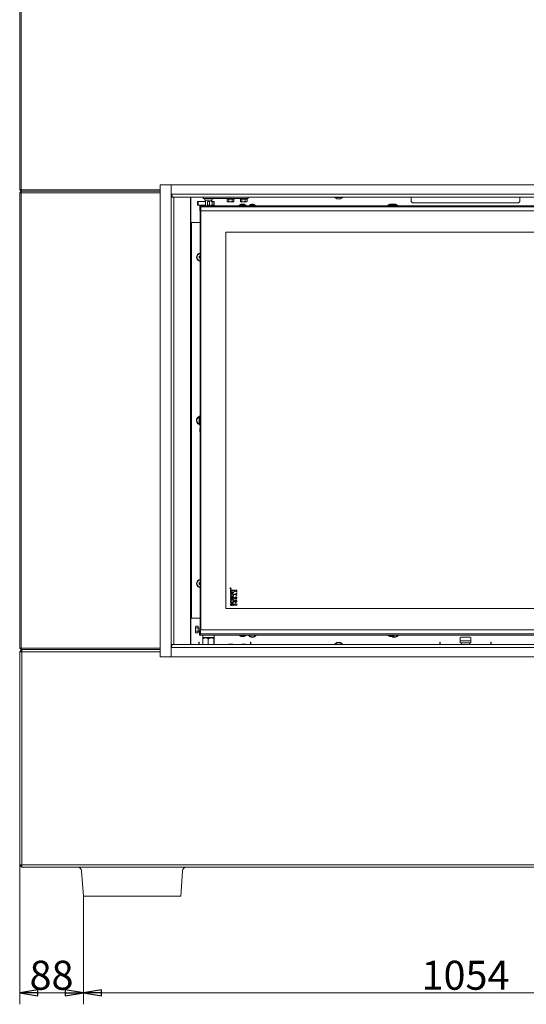
# Model space of a CAD drawing. Extents: x -5581 to -1258, y 1591 to 6011.
# Drawn here: x -4153 to -3454, y 2826 to 4184 of the extents above; entities that cross this region are included whole.
import ezdxf

# ---------------------------------------------------------------- set-up
doc = ezdxf.new("R2010")
doc.units = 0
doc.header["$LTSCALE"] = 5
doc.layers.add('LAYER14', color=30, linetype='Continuous')
doc.styles.add('STANDARD-BrunnerGroßer Text', font='arial.ttf')
doc.dimstyles.new('STANDARD-Brunner-IIGroßer Text', dxfattribs={"dimscale": 5, "dimtxt": 8, "dimasz": 5, "dimexe": 3.175, "dimexo": 0, "dimgap": 0.762, "dimtad": 1, "dimdec": 0, "dimrnd": 1e-08, "dimtxsty": 'STANDARD-BrunnerGroßer Text', "dimblk": 'Filled-1', "dimcen": 0.09, "dimdle": 10, "dimclrd": 7, "dimclre": 7, "dimclrt": 7, "dimadec": 1, "dimazin": 2, "dimtfac": 0.666667, "dimtdec": 0, "dimtmove": 0, "dimatfit": 3, "dimldrblk": 'Filled-1', "dimfxl": 1, "dimtolj": 1, "dimlwd": 15, "dimlwe": 15, "dimarcsym": 0})

# ---------------------------------------------------------------- blocks, each defined once
blk = doc.blocks.new('Filled-1')
at = {"color": 0}
for p, q in [((0, 0), (-1, 0.167)), ((-1, 0.167), (-1, -0.167)), ((-1, 0), (0, 0)), ((-1, -0.167), (0, 0))]:
    blk.add_line(p, q, dxfattribs=at)
at = {"color": 0, "flags": 128}
blk.add_lwpolyline([(-1, -0.167), (0, 0), (-1, 0.167), (-1, -0.167)], dxfattribs=at)
at = {"color": 0}
blk.add_solid([(-1, -0.167), (0, 0), (-1, 0.167), (-1, -0.167)], dxfattribs=at)
blk = doc.blocks.new('*D58')
at = {"color": 7, "lineweight": 15}
for p, q in [((-4065.3, 2975.2), (-4065.3, 2825.9)), ((-3010.9, 2975.2), (-3010.9, 2825.9)), ((-4040.3, 2841.8), (-3035.9, 2841.8))]:
    blk.add_line(p, q, dxfattribs=at)
at = {"layer": 'Defpoints', "color": 0}
for p in [(-4065.3, 2975.2), (-3010.9, 2975.2), (-3010.9, 2841.8)]:
    blk.add_point(p, dxfattribs=at)
at = {"color": 7, "lineweight": 15, "xscale": 25, "yscale": 25, "zscale": 25, "rotation": 180}
blk.add_blockref('Filled-1', (-4065.3, 2841.8), dxfattribs=at)
at = {"color": 7, "lineweight": 15, "xscale": 25, "yscale": 25, "zscale": 25}
blk.add_blockref('Filled-1', (-3010.9, 2841.8), dxfattribs=at)
at = {"color": 7, "insert": (-3538.1, 2866), "char_height": 40, "attachment_point": 5, "style": 'STANDARD-BrunnerGroßer Text'}
blk.add_mtext('\\A1;1054', dxfattribs=at)
blk = doc.blocks.new('*D59')
at = {"color": 7, "lineweight": 15}
for p, q in [((-4153.1, 3018.2), (-4153.1, 2825.9)), ((-4065.3, 2975.2), (-4065.3, 2825.9)), ((-4128.1, 2841.8), (-4090.3, 2841.8))]:
    blk.add_line(p, q, dxfattribs=at)
at = {"layer": 'Defpoints', "color": 0}
for p in [(-4153.1, 3018.2), (-4065.3, 2975.2), (-4065.3, 2841.8)]:
    blk.add_point(p, dxfattribs=at)
at = {"color": 7, "lineweight": 15, "xscale": 25, "yscale": 25, "zscale": 25, "rotation": 180}
blk.add_blockref('Filled-1', (-4153.1, 2841.8), dxfattribs=at)
at = {"color": 7, "lineweight": 15, "xscale": 25, "yscale": 25, "zscale": 25}
blk.add_blockref('Filled-1', (-4065.3, 2841.8), dxfattribs=at)
at = {"color": 7, "insert": (-4109.2, 2866), "char_height": 40, "attachment_point": 5, "style": 'STANDARD-BrunnerGroßer Text'}
blk.add_mtext('\\A1;88', dxfattribs=at)

msp = doc.modelspace()

# ---------------------------------------------------------------- linework, layer by layer
at = {"color": 7, "lineweight": 15}
for p, q in [((-4153.1, 3949.2), (-4153.1, 4267.2)), ((-4151.1, 4267.2), (-4151.1, 3949.2)), ((-4151.1, 3949.2), (-4153.1, 3949.2)), ((-4151.1, 3947.2), (-4153.1, 3949.2)), ((-4153.1, 3945.2), (-4151.1, 3947.2)), ((-4153.1, 3317.2), (-4153.1, 3945.2)), ((-4153.1, 3945.2), (-4151.1, 3945.2)), ((-4151.1, 3949.2), (-3959.4, 3949.2)), ((-4151.1, 3947.2), (-4151.1, 3949.2)), ((-4151.1, 3945.2), (-4151.1, 3947.2)), ((-4151.1, 3947.2), (-3959.4, 3947.2)), ((-4151.1, 3945.2), (-4151.1, 3317.2)), ((-3959.4, 3945.2), (-4151.1, 3945.2)), ((-3943.5, 3942.2), (-3944, 3942.2)), ((-3900.1, 3937.2), (-3900.1, 3939.2)), ((-3838.1, 3939.2), (-3838.1, 3937.2)), ((-3613.1, 3938.2), (-3613.1, 3939.2)), ((-3613.1, 3934.2), (-3613.1, 3938.2)), ((-3463.1, 3939.2), (-3463.1, 3938.2)), ((-3463.1, 3938.2), (-3463.1, 3934.2)), ((-3908, 3932.9), (-3908, 3927.9)), ((-3908, 3932.9), (-3906.8, 3932.9)), ((-3908, 3927.9), (-3906.8, 3927.9)), ((-3906.8, 3927.9), (-3906.8, 3932.9)), ((-3906.8, 3932.9), (-3896.9, 3932.9)), ((-3906.8, 3927.9), (-3896.9, 3927.9)), ((-3904.6, 3926.2), (-3904.6, 3927.2)), ((-3904.6, 3927.2), (-3903.1, 3927.2)), ((-3904.6, 3925.6), (-3904.6, 3926.2)), ((-3904.6, 3926.2), (-3903.1, 3926.2)), ((-3904.6, 3925.6), (-3904.6, 3921.2)), ((-3904.5, 3925.7), (-3903.1, 3925.7)), ((-3903.1, 3927.2), (-3903.1, 3925.7)), ((-3903.1, 3927.2), (-3172.1, 3927.2)), ((-3903.1, 3925.7), (-3903.1, 3920.2)), ((-3903.1, 3925.7), (-3172.1, 3925.7)), ((-3892.6, 3937.2), (-3900.1, 3937.2)), ((-3897.6, 3937.2), (-3897.6, 3934.7)), ((-3897.6, 3934.7), (-3892.6, 3934.7)), ((-3896.9, 3927.9), (-3896.9, 3932.9)), ((-3896.9, 3932.9), (-3896.3, 3932.9)), ((-3896.9, 3927.9), (-3896.3, 3927.9)), ((-3896.6, 3934.7), (-3896.6, 3932.9)), ((-3896.6, 3927.9), (-3896.6, 3927.2)), ((-3894.1, 3932.9), (-3894, 3932.9)), ((-3894.1, 3927.9), (-3894, 3927.9)), ((-3894, 3927.9), (-3894, 3932.9)), ((-3894, 3932.9), (-3891.2, 3932.9)), ((-3894, 3927.9), (-3891.2, 3927.9)), ((-3885.1, 3937.2), (-3892.6, 3937.2)), ((-3892.6, 3934.7), (-3887.6, 3934.7)), ((-3891.2, 3927.9), (-3891.2, 3932.9)), ((-3891.2, 3932.9), (-3891.1, 3932.9)), ((-3891.2, 3927.9), (-3891.1, 3927.9)), ((-3889.2, 3932.9), (-3887.8, 3932.9)), ((-3889.2, 3927.9), (-3887.8, 3927.9)), ((-3888.6, 3932.9), (-3888.6, 3934.7)), ((-3888.6, 3927.2), (-3888.6, 3927.9)), ((-3887.8, 3927.9), (-3887.8, 3932.9)), ((-3887.8, 3932.9), (-3885.3, 3932.9)), ((-3887.8, 3927.9), (-3885.3, 3927.9)), ((-3887.6, 3934.7), (-3887.6, 3937.2)), ((-3885.3, 3927.9), (-3885.3, 3932.9)), ((-3885.3, 3932.9), (-3884.7, 3932.9)), ((-3885.3, 3927.9), (-3884.7, 3927.9)), ((-3882.2, 3937.2), (-3885.1, 3937.2)), ((-3884.7, 3927.9), (-3884.7, 3932.9)), ((-3882.2, 3937.2), (-3841.1, 3937.2)), ((-3867.1, 3937.2), (-3867.1, 3936.7)), ((-3867.1, 3936.7), (-3866.6, 3936.2)), ((-3867.1, 3936.7), (-3864.8, 3936.7)), ((-3866.7, 3936.2), (-3866.7, 3933.1)), ((-3866.6, 3936.2), (-3866.7, 3936.2)), ((-3866.7, 3933.1), (-3865.7, 3932.7)), ((-3864.8, 3936.2), (-3866.6, 3936.2)), ((-3866.6, 3933), (-3866.1, 3932.7)), ((-3865.7, 3932.7), (-3866.1, 3932.7)), ((-3862.3, 3932.7), (-3865.7, 3932.7)), ((-3864.8, 3936.7), (-3857.1, 3936.7)), ((-3864.6, 3936.2), (-3864.8, 3936.2)), ((-3864.6, 3936.2), (-3864.6, 3933.1)), ((-3864.4, 3936.2), (-3864.6, 3936.2)), ((-3864.6, 3933.1), (-3862.3, 3932.7)), ((-3860.3, 3936.2), (-3864.4, 3936.2)), ((-3858.8, 3932.7), (-3862.3, 3932.7)), ((-3860, 3936.2), (-3860.3, 3936.2)), ((-3860, 3936.2), (-3860, 3933.1)), ((-3859.9, 3936.2), (-3860, 3936.2)), ((-3857.6, 3936.2), (-3859.9, 3936.2)), ((-3858.1, 3932.7), (-3858.8, 3932.7)), ((-3858.1, 3932.7), (-3857.6, 3933)), ((-3857.6, 3936.2), (-3857.1, 3936.7)), ((-3857.5, 3936.2), (-3857.6, 3936.2)), ((-3857.5, 3933.1), (-3857.6, 3933.1)), ((-3857.5, 3936.2), (-3857.5, 3933.1)), ((-3857.1, 3936.7), (-3857.1, 3937.2)), ((-3850.3, 3927.8), (-3850.3, 3927.2)), ((-3840.9, 3927.8), (-3850.3, 3927.8)), ((-3847.6, 3929.4), (-3849.7, 3927.8)), ((-3849.1, 3937.2), (-3849.1, 3936.7)), ((-3849.1, 3936.7), (-3848.6, 3936.2)), ((-3849.1, 3936.7), (-3846.8, 3936.7)), ((-3848.7, 3936.2), (-3848.7, 3933.1)), ((-3848.6, 3936.2), (-3848.7, 3936.2)), ((-3848.7, 3933.1), (-3847.7, 3932.7)), ((-3846.8, 3936.2), (-3848.6, 3936.2)), ((-3848.6, 3933), (-3848.1, 3932.7)), ((-3847.7, 3932.7), (-3848.1, 3932.7)), ((-3844.3, 3932.7), (-3847.7, 3932.7)), ((-3843.6, 3929.4), (-3847.6, 3929.4)), ((-3846.8, 3936.7), (-3839.1, 3936.7)), ((-3846.6, 3936.2), (-3846.8, 3936.2)), ((-3846.4, 3936.2), (-3846.6, 3936.2)), ((-3846.6, 3936.2), (-3846.6, 3933.1)), ((-3846.6, 3933.1), (-3844.3, 3932.7)), ((-3842.3, 3936.2), (-3846.4, 3936.2)), ((-3840.8, 3932.7), (-3844.3, 3932.7)), ((-3841.5, 3927.8), (-3843.6, 3929.4)), ((-3842, 3936.2), (-3842.3, 3936.2)), ((-3842, 3936.2), (-3842, 3933.1)), ((-3841.9, 3936.2), (-3842, 3936.2)), ((-3839.6, 3936.2), (-3841.9, 3936.2)), ((-3838.1, 3937.2), (-3841.1, 3937.2)), ((-3840.9, 3927.2), (-3840.9, 3927.8)), ((-3840.1, 3932.7), (-3840.8, 3932.7)), ((-3840.1, 3932.7), (-3839.6, 3933)), ((-3839.6, 3936.2), (-3839.1, 3936.7)), ((-3839.5, 3936.2), (-3839.6, 3936.2)), ((-3839.5, 3933.1), (-3839.6, 3933.1)), ((-3839.5, 3936.2), (-3839.5, 3933.1)), ((-3839.1, 3936.7), (-3839.1, 3937.2)), ((-3645.3, 3927.8), (-3645.3, 3927.2)), ((-3644.5, 3927.8), (-3645.3, 3927.8)), ((-3642.6, 3929.4), (-3644.7, 3927.8)), ((-3635.9, 3927.8), (-3644.5, 3927.8)), ((-3642.3, 3929.4), (-3642.6, 3929.4)), ((-3638.6, 3929.4), (-3642.3, 3929.4)), ((-3636.5, 3927.8), (-3638.6, 3929.4)), ((-3635.9, 3927.2), (-3635.9, 3927.8)), ((-3466.1, 3931.2), (-3610.1, 3931.2)), ((-3904.5, 3921.2), (-3904.6, 3921.2)), ((-3904.6, 3920.2), (-3904.6, 3921.2)), ((-3903.1, 3920.2), (-3904.6, 3920.2)), ((-3904.1, 3342.2), (-3904.1, 3920.2)), ((-3903.6, 3342.2), (-3903.6, 3920.2)), ((-3903.1, 3920.2), (-3903.1, 3342.2)), ((-3903.1, 3920.2), (-3172.1, 3920.2)), ((-3916.1, 3904.1), (-3917.1, 3904.1)), ((-3916.1, 3904.1), (-3916.1, 3358.3)), ((-3904.1, 3904.1), (-3916.1, 3904.1)), ((-3207.6, 3890.7), (-3868.6, 3890.7)), ((-3868.6, 3890.7), (-3868.6, 3371.7)), ((-3904.1, 3857.9), (-3905.3, 3857.2)), ((-3905.3, 3857.2), (-3905.3, 3855.3)), ((-3905.3, 3855.3), (-3904.1, 3854.6)), ((-3905.4, 3637.2), (-3905.6, 3637)), ((-3905.6, 3636.1), (-3905.6, 3637)), ((-3905.6, 3625.4), (-3905.6, 3636.1)), ((-3904.3, 3637.2), (-3905.4, 3637.2)), ((-3905.4, 3637.2), (-3905.4, 3636.3)), ((-3905.4, 3636.3), (-3905.4, 3625.2)), ((-3904.1, 3637), (-3904.3, 3637.2)), ((-3904.3, 3636.3), (-3904.3, 3637.2)), ((-3904.3, 3625.2), (-3904.3, 3636.3)), ((-3905.6, 3625.4), (-3905.4, 3625.2)), ((-3905.4, 3625.2), (-3904.3, 3625.2)), ((-3904.5, 3619.8), (-3904.6, 3619.6)), ((-3904.6, 3619.6), (-3904.6, 3616.6)), ((-3904.6, 3616.6), (-3904.6, 3615.9)), ((-3904.6, 3615.9), (-3904.5, 3615.6)), ((-3904.1, 3619.8), (-3904.5, 3619.8)), ((-3904.5, 3619.8), (-3904.5, 3616.4)), ((-3904.5, 3616.4), (-3904.5, 3615.6)), ((-3904.5, 3615.6), (-3904.1, 3615.6)), ((-3904.3, 3625.2), (-3904.1, 3625.4)), ((-3904.1, 3407.9), (-3905.3, 3407.2)), ((-3905.3, 3407.2), (-3905.3, 3405.3)), ((-3905.3, 3405.3), (-3904.1, 3404.6)), ((-3862.5, 3399.3), (-3862.5, 3399.4)), ((-3861.9, 3399.3), (-3862.5, 3399.3)), ((-3862.4, 3399.4), (-3862.4, 3399.3)), ((-3862.4, 3399.3), (-3862.2, 3399.3)), ((-3862.2, 3399.3), (-3862.2, 3399.4)), ((-3862.1, 3399.4), (-3861.9, 3399.7)), ((-3861.9, 3399.6), (-3862.1, 3399.4)), ((-3862.1, 3399.4), (-3862.1, 3399.3)), ((-3862.1, 3399.3), (-3861.9, 3399.3)), ((-3862.1, 3397.7), (-3861.4, 3397.7)), ((-3862.1, 3395.3), (-3862.1, 3397.7)), ((-3861.4, 3395.3), (-3862.1, 3395.3)), ((-3862.1, 3395.2), (-3861.4, 3395.2)), ((-3862.1, 3392.8), (-3862.1, 3395.2)), ((-3861.9, 3399.7), (-3861.9, 3399.6)), ((-3861.9, 3399.3), (-3861.9, 3399.3)), ((-3861.4, 3397.7), (-3861.4, 3396.9)), ((-3861.4, 3396.9), (-3858.1, 3396.9)), ((-3858.1, 3396.1), (-3861.4, 3396.1)), ((-3861.4, 3396.1), (-3861.4, 3395.3)), ((-3861.4, 3395.2), (-3861.4, 3394.4)), ((-3858.1, 3396.9), (-3858.1, 3396.1)), ((-3856.6, 3397.6), (-3855.1, 3396.5)), ((-3856.6, 3396.8), (-3856.6, 3397.6)), ((-3855.7, 3396.1), (-3856.6, 3396.8)), ((-3856.6, 3395.4), (-3855.7, 3396.1)), ((-3855.1, 3395.7), (-3856.6, 3394.6)), ((-3856.6, 3394.6), (-3856.6, 3395.4)), ((-3855.1, 3396.5), (-3853.6, 3397.6)), ((-3853.6, 3394.5), (-3855.1, 3395.7)), ((-3853.6, 3396.9), (-3854.6, 3396.1)), ((-3854.6, 3396.1), (-3853.6, 3395.3)), ((-3853.6, 3397.6), (-3853.6, 3396.9)), ((-3853.6, 3395.3), (-3853.6, 3394.5)), ((-3861.4, 3392.8), (-3862.1, 3392.8)), ((-3862.1, 3387.2), (-3858.1, 3387.2)), ((-3862.1, 3386.4), (-3862.1, 3387.2)), ((-3860.6, 3386.4), (-3862.1, 3386.4)), ((-3862.1, 3384.9), (-3860.6, 3384.9)), ((-3862.1, 3384), (-3862.1, 3384.9)), ((-3858.1, 3384), (-3862.1, 3384)), ((-3861.4, 3394.4), (-3858.1, 3394.4)), ((-3861.4, 3393.6), (-3861.4, 3392.8)), ((-3858.1, 3393.6), (-3861.4, 3393.6)), ((-3861.4, 3383.2), (-3860.9, 3382.7)), ((-3860.6, 3384.9), (-3860.6, 3386.4)), ((-3859.9, 3386.4), (-3859.9, 3384.9)), ((-3858.1, 3386.4), (-3859.9, 3386.4)), ((-3859.9, 3384.9), (-3858.1, 3384.9)), ((-3859.3, 3382.7), (-3858.8, 3383.2)), ((-3858.1, 3394.4), (-3858.1, 3393.6)), ((-3858.1, 3387.2), (-3858.1, 3386.4)), ((-3858.1, 3384.9), (-3858.1, 3384)), ((-3856.6, 3391.6), (-3853.6, 3393)), ((-3856.6, 3391), (-3856.6, 3391.6)), ((-3853.6, 3389.6), (-3856.6, 3391)), ((-3856.6, 3385.7), (-3856.6, 3386.3)), ((-3853.6, 3385.7), (-3856.6, 3385.7)), ((-3856.1, 3386.6), (-3856.1, 3386.4)), ((-3856.1, 3386.4), (-3855.4, 3386.4)), ((-3854.8, 3391.8), (-3855.8, 3391.3)), ((-3855.8, 3391.3), (-3854.8, 3390.8)), ((-3855.4, 3386.4), (-3855.4, 3386.5)), ((-3854.9, 3386.5), (-3854.9, 3386.4)), ((-3854.9, 3386.4), (-3854.2, 3386.4)), ((-3854.8, 3390.8), (-3854.8, 3391.8)), ((-3853.6, 3392.3), (-3854.2, 3392)), ((-3854.2, 3392), (-3854.2, 3390.6)), ((-3854.2, 3390.6), (-3853.6, 3390.3)), ((-3854.2, 3386.4), (-3854.2, 3386.6)), ((-3853.6, 3393), (-3853.6, 3392.3)), ((-3853.6, 3390.3), (-3853.6, 3389.6)), ((-3853.6, 3386.7), (-3853.6, 3385.7)), ((-3868.6, 3371.7), (-3207.6, 3371.7)), ((-3861.6, 3378.5), (-3861.1, 3377.9)), ((-3858.9, 3375.9), (-3859.2, 3376.6)), ((-3856.6, 3376.2), (-3856.6, 3376.9)), ((-3853.6, 3376.2), (-3856.6, 3376.2)), ((-3856.1, 3377), (-3856.1, 3376.8)), ((-3856.1, 3376.8), (-3855.5, 3376.8)), ((-3855.5, 3376.8), (-3855.5, 3377)), ((-3855, 3377.6), (-3853.6, 3378.4)), ((-3853.6, 3377.7), (-3854.9, 3376.9)), ((-3854.9, 3376.9), (-3854.9, 3376.8)), ((-3854.9, 3376.8), (-3853.6, 3376.8)), ((-3853.6, 3378.4), (-3853.6, 3377.7)), ((-3853.6, 3376.8), (-3853.6, 3376.2)), ((-3917.1, 3358.3), (-3916.1, 3358.3)), ((-3916.1, 3358.4), (-3904.1, 3358.4)), ((-3916.1, 3358.3), (-3904.1, 3358.3)), ((-3910.3, 3347.4), (-3910.6, 3346.2)), ((-3910.3, 3347.3), (-3910.6, 3346.7)), ((-3910.6, 3346.2), (-3910.6, 3346.7)), ((-3910.6, 3342.7), (-3910.6, 3346.2)), ((-3910.3, 3345), (-3910.6, 3342.7)), ((-3910.6, 3339.2), (-3910.6, 3342.7)), ((-3907.1, 3347.4), (-3910.3, 3347.4)), ((-3907.1, 3345), (-3910.3, 3345)), ((-3907.1, 3340.3), (-3910.3, 3340.3)), ((-3907.1, 3345), (-3907.1, 3347.4)), ((-3907.1, 3340.3), (-3907.1, 3345)), ((-3904.1, 3344.8), (-3907.1, 3344.8)), ((-3907.1, 3340.6), (-3905.1, 3340.6)), ((-3907.1, 3338.1), (-3907.1, 3340.3)), ((-3905.1, 3336.7), (-3905.1, 3342.2)), ((-3905.1, 3342.2), (-3903.6, 3342.2)), ((-3172.6, 3342.2), (-3903.6, 3342.2)), ((-3903.6, 3342.2), (-3903.6, 3336.7)), ((-3910.6, 3338.7), (-3910.6, 3339.2)), ((-3910.6, 3338.7), (-3910.3, 3338.2)), ((-3907.1, 3338.1), (-3910.3, 3338.1)), ((-3903.6, 3336.7), (-3905.1, 3336.7)), ((-3905.1, 3336.2), (-3905.1, 3335.2)), ((-3903.6, 3336.2), (-3905.1, 3336.2)), ((-3903.6, 3335.2), (-3905.1, 3335.2)), ((-3904.1, 3336.2), (-3904.1, 3336.7)), ((-3172.6, 3336.7), (-3903.6, 3336.7)), ((-3903.6, 3336.7), (-3903.6, 3335.2)), ((-3172.6, 3335.2), (-3903.6, 3335.2)), ((-3900.6, 3335.2), (-3900.6, 3331.7)), ((-3900.6, 3331.7), (-3900.1, 3331.2)), ((-3900.6, 3331.7), (-3884.6, 3331.7)), ((-3900.3, 3322.2), (-3900.3, 3330)), ((-3900, 3331.2), (-3900.1, 3331.1)), ((-3885.1, 3331.2), (-3900.1, 3331.2)), ((-3893, 3322.2), (-3893, 3330)), ((-3885.3, 3322.2), (-3885.3, 3330)), ((-3885.1, 3331.1), (-3885.2, 3331.2)), ((-3885.1, 3331.2), (-3884.6, 3331.7)), ((-3884.9, 3322.2), (-3884.9, 3330)), ((-3884.6, 3331.7), (-3884.6, 3335.2)), ((-3850.3, 3335.2), (-3850.3, 3334.7)), ((-3850.3, 3334.7), (-3840.9, 3334.7)), ((-3849.7, 3334.7), (-3847.6, 3333)), ((-3847.6, 3333), (-3843.6, 3333)), ((-3843.6, 3333), (-3841.5, 3334.7)), ((-3840.9, 3334.7), (-3840.9, 3335.2)), ((-3645.3, 3335.2), (-3645.3, 3334.7)), ((-3645.3, 3334.7), (-3642, 3334.7)), ((-3644.7, 3334.7), (-3642.6, 3333)), ((-3642.6, 3333), (-3641.2, 3333)), ((-3642, 3334.7), (-3635.9, 3334.7)), ((-3641.2, 3333), (-3638.6, 3333)), ((-3638.6, 3333), (-3636.5, 3334.7)), ((-3635.9, 3334.7), (-3635.9, 3335.2)), ((-3545.6, 3331.3), (-3545.6, 3327.3)), ((-3530.6, 3327.3), (-3545.6, 3327.3)), ((-3545.6, 3327.3), (-3545.6, 3324.3)), ((-3544.6, 3332.3), (-3538.1, 3332.3)), ((-3538.1, 3332.3), (-3531.6, 3332.3)), ((-3530.6, 3327.3), (-3530.6, 3331.3)), ((-3530.6, 3327.3), (-3530.6, 3324.3)), ((-4151.1, 3315.2), (-4153.1, 3317.2)), ((-4151.1, 3317.2), (-4153.1, 3317.2)), ((-4151.1, 3317.2), (-3959.4, 3317.2)), ((-4151.1, 3315.2), (-4151.1, 3317.2)), ((-3959.4, 3315.2), (-4151.1, 3315.2)), ((-3906.1, 3325.2), (-3905.6, 3325.2)), ((-3906.1, 3325.2), (-3906.1, 3324.2)), ((-3906.1, 3324.2), (-3906.1, 3322.2)), ((-3905.6, 3322.2), (-3905.6, 3325.2)), ((-3864.6, 3322.7), (-3865.3, 3322.2)), ((-3859.6, 3322.7), (-3864.6, 3322.7)), ((-3858.9, 3322.2), (-3859.6, 3322.7)), ((-3846.6, 3322.7), (-3847.3, 3322.2)), ((-3841.6, 3322.7), (-3846.6, 3322.7)), ((-3840.9, 3322.2), (-3841.6, 3322.7)), ((-3834.6, 3325.2), (-3834.1, 3325.2)), ((-3834.6, 3322.2), (-3834.6, 3325.2)), ((-3834.1, 3324.2), (-3834.1, 3325.2)), ((-3834.1, 3322.2), (-3834.1, 3324.2)), ((-3573.1, 3325.2), (-3573.6, 3325.2)), ((-3573.6, 3325.2), (-3573.6, 3324.2)), ((-3573.6, 3324.2), (-3573.6, 3322.2)), ((-3573.1, 3322.2), (-3573.1, 3325.2)), ((-3545.6, 3324.3), (-3530.6, 3324.3)), ((-3543.6, 3324.3), (-3543.6, 3322.2)), ((-3532.6, 3322.2), (-3532.6, 3324.3)), ((-3502.6, 3325.2), (-3503.1, 3325.2)), ((-3503.1, 3322.2), (-3503.1, 3325.2)), ((-3502.6, 3324.2), (-3502.6, 3325.2)), ((-3502.6, 3322.2), (-3502.6, 3324.2))]:
    msp.add_line(p, q, dxfattribs=at)
at = {"color": 8, "lineweight": 15}
msp.add_line((-3904.5, 3925.6), (-3904.6, 3925.6), dxfattribs=at)
at = {"color": 7, "linetype": 'Continuous', "lineweight": 0}
for p, q in [((-4151.1, 3317.2), (-4153.1, 3317.2)), ((-4151.1, 3315.2), (-4153.1, 3317.2)), ((-4150.1, 3315.2), (-4153.1, 3312.2)), ((-4151.1, 3317.2), (-3959.4, 3317.2)), ((-4151.1, 3315.2), (-4151.1, 3317.2)), ((-3959.4, 3315.2), (-4151.1, 3315.2)), ((-4150.1, 3315.2), (-4150.1, 3312.2)), ((-4153.1, 3018.2), (-4153.1, 3312.2)), ((-4150.1, 3312.2), (-4153.1, 3312.2)), ((-3959.4, 3312.2), (-4150.1, 3312.2)), ((-4150.1, 3312.2), (-4150.1, 3018.2)), ((-4150.1, 3018.2), (-4153.1, 3018.2)), ((-4153.1, 3018.2), (-4150.1, 3015.2)), ((-4150.1, 3018.2), (-2926.1, 3018.2)), ((-4150.1, 3018.2), (-4150.1, 3015.2)), ((-2926.1, 3015.2), (-4150.1, 3015.2)), ((-4065.3, 2975.2), (-4067.7, 3009.7)), ((-3928.5, 3009.7), (-3930.9, 2975.2)), ((-4059.3, 2975.2), (-4065.3, 2975.2)), ((-3936.9, 2975.2), (-4059.3, 2975.2)), ((-3930.9, 2975.2), (-3936.9, 2975.2))]:
    msp.add_line(p, q, dxfattribs=at)
at = {"color": 7, "lineweight": 15, "flags": 128}
msp.add_lwpolyline([(-3636.1, 3929.4), (-3637.5, 3929.2), (-3638.1, 3929)], dxfattribs=at)
at = {"color": 7, "lineweight": 15}
for radius in [0.65, 0.55]:
    msp.add_circle((-3862.1, 3399.4), radius, dxfattribs=at)
for centre, radius, start, end in [((-3832.1, 3923.6), 5.75, 90, 141.238), ((-3832.1, 3923.6), 5, 101.958, 133.9455), ((-3832.1, 3923.6), 5, 46.0545, 101.958), ((-3832.1, 3923.6), 5.75, 38.762, 90), ((-3636.1, 3923.6), 5, 46.0545, 104.742), ((-3636.1, 3923.6), 5.75, 38.762, 90), ((-3610.1, 3934.2), 3, 180, 270), ((-3466.1, 3934.2), 3, 270, 0), ((-3903.6, 3856.2), 5.75, 94.9885, 265.0115), ((-3903.6, 3856.2), 5, 150.7765, 264.2608), ((-3903.6, 3856.2), 5, 95.7392, 150.7765), ((-3903.6, 3631.2), 5.75, 110.3544, 249.6456), ((-3903.6, 3631.2), 5, 150.7765, 246.4218), ((-3903.6, 3631.2), 5, 113.5782, 150.7765), ((-3903.6, 3406.2), 5.75, 94.9885, 265.0115), ((-3903.6, 3406.2), 5, 150.7765, 263.8183), ((-3903.6, 3406.2), 5, 96.1817, 150.7765), ((-3832.1, 3337.7), 5.75, 205.7715, 334.2285), ((-3832.1, 3337.7), 5, 210, 330), ((-3636.1, 3337.7), 5.75, 234.8245, 334.2285), ((-3636.1, 3337.7), 5, 243.6393, 330), ((-3544.6, 3331.3), 1, 90, 180), ((-3531.6, 3331.3), 1, 0, 90)]:
    msp.add_arc(centre, radius, start, end, dxfattribs=at)
at = {"color": 7, "linetype": 'Continuous', "lineweight": 0}
for centre, start, end in [((-4073.7, 3009.2), 4, 90), ((-3922.5, 3009.2), 90, 176)]:
    msp.add_arc(centre, 6, start, end, dxfattribs=at)
at = {"color": 7, "lineweight": 15}
for points, knots in [([(-3865.7, 3932.7), (-3865.7, 3932.7), (-3865.3, 3932.7), (-3865, 3932.9), (-3864.6, 3933.1)], [0, 0, 0, 0, 0.070185, 1, 1, 1, 1]), ([(-3862.3, 3932.7), (-3862.3, 3932.7), (-3861.5, 3932.7), (-3860.7, 3932.9), (-3860, 3933.1)], [0, 0, 0, 0, 0.070185, 1, 1, 1, 1]), ([(-3860, 3933.1), (-3859.9, 3933.1), (-3859.5, 3932.8), (-3859.1, 3932.8), (-3858.8, 3932.7)], [0, 0, 0, 0, 0.226903, 1, 1, 1, 1]), ([(-3858.8, 3932.7), (-3858.7, 3932.7), (-3858.2, 3932.8), (-3857.8, 3933), (-3857.5, 3933.1)], [0, 0, 0, 0, 0.244366, 1, 1, 1, 1]), ([(-3847.7, 3932.7), (-3847.7, 3932.7), (-3847.3, 3932.7), (-3847, 3932.9), (-3846.6, 3933.1)], [0, 0, 0, 0, 0.070185, 1, 1, 1, 1]), ([(-3844.3, 3932.7), (-3844.3, 3932.7), (-3843.5, 3932.7), (-3842.7, 3932.9), (-3842, 3933.1)], [0, 0, 0, 0, 0.070185, 1, 1, 1, 1]), ([(-3842, 3933.1), (-3841.9, 3933.1), (-3841.5, 3932.8), (-3841.1, 3932.8), (-3840.8, 3932.7)], [0, 0, 0, 0, 0.226903, 1, 1, 1, 1]), ([(-3840.8, 3932.7), (-3840.7, 3932.7), (-3840.2, 3932.8), (-3839.8, 3933), (-3839.5, 3933.1)], [0, 0, 0, 0, 0.244366, 1, 1, 1, 1]), ([(-3862.5, 3399.5), (-3862.5, 3399.5), (-3862.4, 3399.6), (-3862.4, 3399.6), (-3862.4, 3399.6), (-3862.3, 3399.6), (-3862.3, 3399.6)], [0, 0, 0, 0, 0.279813, 0.559507, 0.779611, 1, 1, 1, 1]), ([(-3862.5, 3399.4), (-3862.5, 3399.4), (-3862.5, 3399.5), (-3862.5, 3399.5), (-3862.5, 3399.5)], [0, 0, 0, 0, 0.56024, 1, 1, 1, 1]), ([(-3862.3, 3399.6), (-3862.3, 3399.6), (-3862.3, 3399.6), (-3862.4, 3399.6), (-3862.4, 3399.6), (-3862.4, 3399.5), (-3862.4, 3399.5), (-3862.4, 3399.4)], [0, 0, 0, 0, 0.125317, 0.250667, 0.376005, 0.50135, 1, 1, 1, 1]), ([(-3862.2, 3399.4), (-3862.2, 3399.5), (-3862.2, 3399.5), (-3862.2, 3399.6), (-3862.3, 3399.6), (-3862.3, 3399.6), (-3862.3, 3399.6), (-3862.3, 3399.6)], [0, 0, 0, 0, 0.498662, 0.624046, 0.749398, 0.874678, 1, 1, 1, 1]), ([(-3862.3, 3399.6), (-3862.3, 3399.6), (-3862.2, 3399.6), (-3862.2, 3399.6), (-3862.1, 3399.5), (-3862.1, 3399.5), (-3862.1, 3399.4)], [0, 0, 0, 0, 0.18712, 0.373979, 0.560911, 1, 1, 1, 1]), ([(-3862.2, 3390.2), (-3862.2, 3390.5), (-3862.1, 3391.1), (-3861.6, 3391.9), (-3860.9, 3392.3), (-3860.4, 3392.4), (-3860.1, 3392.4)], [0, 0, 0, 0, 0.279771, 0.559595, 0.779766, 1, 1, 1, 1]), ([(-3860.1, 3387.9), (-3860.4, 3388), (-3861.1, 3388.1), (-3861.8, 3388.7), (-3862.2, 3389.4), (-3862.2, 3389.9), (-3862.2, 3390.2)], [0, 0, 0, 0, 0.279258, 0.558786, 0.779393, 1, 1, 1, 1]), ([(-3862.2, 3381.4), (-3862.2, 3381.8), (-3862.1, 3382.5), (-3861.6, 3383), (-3861.4, 3383.2)], [0, 0, 0, 0, 0.559379, 1, 1, 1, 1]), ([(-3860.1, 3379.1), (-3860.4, 3379.2), (-3861.1, 3379.2), (-3861.8, 3379.9), (-3862.2, 3380.6), (-3862.2, 3381.1), (-3862.2, 3381.4)], [0, 0, 0, 0, 0.279373, 0.558626, 0.779307, 1, 1, 1, 1]), ([(-3860.1, 3391.6), (-3860.3, 3391.6), (-3860.7, 3391.5), (-3861.2, 3391.1), (-3861.5, 3390.7), (-3861.5, 3390.3), (-3861.5, 3390.2)], [0, 0, 0, 0, 0.279485, 0.559205, 0.779515, 1, 1, 1, 1]), ([(-3861.5, 3390.2), (-3861.5, 3390), (-3861.4, 3389.6), (-3861.1, 3389.1), (-3860.6, 3388.8), (-3860.3, 3388.8), (-3860.1, 3388.8)], [0, 0, 0, 0, 0.2797754, 0.5593147, 0.7795097, 1, 1, 1, 1]), ([(-3860.9, 3382.7), (-3861.1, 3382.5), (-3861.4, 3382.1), (-3861.5, 3381.6), (-3861.5, 3381.4)], [0, 0, 0, 0, 0.559867, 1, 1, 1, 1]), ([(-3861.5, 3381.4), (-3861.5, 3381.2), (-3861.4, 3380.8), (-3861.1, 3380.3), (-3860.6, 3380), (-3860.3, 3380), (-3860.1, 3379.9)], [0, 0, 0, 0, 0.27991, 0.559532, 0.779667, 1, 1, 1, 1]), ([(-3860.1, 3392.4), (-3859.8, 3392.4), (-3859.1, 3392.3), (-3858.5, 3391.7), (-3858.1, 3390.9), (-3858, 3390.4), (-3858, 3390.2)], [0, 0, 0, 0, 0.279257, 0.558987, 0.779378, 1, 1, 1, 1]), ([(-3858.7, 3390.2), (-3858.8, 3390.4), (-3858.8, 3390.8), (-3859.2, 3391.3), (-3859.6, 3391.5), (-3860, 3391.6), (-3860.1, 3391.6)], [0, 0, 0, 0, 0.279616, 0.559366, 0.779572, 1, 1, 1, 1]), ([(-3858, 3390.2), (-3858, 3389.9), (-3858.1, 3389.2), (-3858.7, 3388.5), (-3859.4, 3388), (-3859.9, 3388), (-3860.1, 3387.9)], [0, 0, 0, 0, 0.2799878, 0.5596154, 0.7798532, 1, 1, 1, 1]), ([(-3860.1, 3388.8), (-3859.9, 3388.8), (-3859.5, 3388.8), (-3859.2, 3389.1), (-3859, 3389.3)], [0, 0, 0, 0, 0.55922, 1, 1, 1, 1]), ([(-3858, 3381.4), (-3858, 3381), (-3858.1, 3380.4), (-3858.6, 3379.6), (-3859.4, 3379.2), (-3859.9, 3379.1), (-3860.1, 3379.1)], [0, 0, 0, 0, 0.280174, 0.559567, 0.779616, 1, 1, 1, 1]), ([(-3860.1, 3379.9), (-3859.9, 3380), (-3859.5, 3380), (-3859, 3380.4), (-3858.8, 3380.9), (-3858.7, 3381.2), (-3858.7, 3381.4)], [0, 0, 0, 0, 0.279729, 0.558809, 0.779312, 1, 1, 1, 1]), ([(-3858.7, 3381.4), (-3858.8, 3381.7), (-3858.8, 3382.2), (-3859.2, 3382.5), (-3859.3, 3382.7)], [0, 0, 0, 0, 0.5578321, 1, 1, 1, 1]), ([(-3859, 3389.3), (-3858.9, 3389.4), (-3858.8, 3389.7), (-3858.7, 3390), (-3858.7, 3390.2)], [0, 0, 0, 0, 0.559349, 1, 1, 1, 1]), ([(-3858.8, 3383.2), (-3858.5, 3382.9), (-3858.1, 3382.4), (-3858, 3381.7), (-3858, 3381.4)], [0, 0, 0, 0, 0.559623, 1, 1, 1, 1]), ([(-3856.7, 3381.9), (-3856.7, 3382.2), (-3856.6, 3382.7), (-3856.2, 3383.3), (-3855.7, 3383.7), (-3855.3, 3383.7), (-3855.1, 3383.7)], [0, 0, 0, 0, 0.280174, 0.560134, 0.780153, 1, 1, 1, 1]), ([(-3855.1, 3380.1), (-3855.4, 3380.2), (-3855.9, 3380.2), (-3856.4, 3380.8), (-3856.6, 3381.4), (-3856.7, 3381.7), (-3856.7, 3381.9)], [0, 0, 0, 0, 0.278746, 0.558328, 0.779135, 1, 1, 1, 1]), ([(-3856.6, 3387), (-3856.5, 3387.1), (-3856.5, 3387.3), (-3856.3, 3387.5), (-3856.1, 3387.6), (-3855.9, 3387.7), (-3855.8, 3387.7)], [0, 0, 0, 0, 0.2804488, 0.5602663, 0.780144, 1, 1, 1, 1]), ([(-3856.6, 3386.3), (-3856.6, 3386.4), (-3856.6, 3386.7), (-3856.6, 3386.9), (-3856.6, 3387)], [0, 0, 0, 0, 0.5602124, 1, 1, 1, 1]), ([(-3855.1, 3383.1), (-3855.3, 3383.1), (-3855.6, 3383), (-3855.9, 3382.7), (-3856.1, 3382.3), (-3856.1, 3382.1), (-3856.2, 3381.9)], [0, 0, 0, 0, 0.278982, 0.558758, 0.779251, 1, 1, 1, 1]), ([(-3856.2, 3381.9), (-3856.1, 3381.8), (-3856.1, 3381.4), (-3855.8, 3381.1), (-3855.5, 3380.8), (-3855.2, 3380.8), (-3855.1, 3380.8)], [0, 0, 0, 0, 0.280169, 0.559806, 0.779778, 1, 1, 1, 1]), ([(-3855.8, 3387), (-3855.8, 3387), (-3855.9, 3387), (-3856, 3386.9), (-3856.1, 3386.8), (-3856.1, 3386.7), (-3856.1, 3386.6)], [0, 0, 0, 0, 0.24957, 0.375336, 0.50123, 1, 1, 1, 1]), ([(-3855.8, 3387.7), (-3855.8, 3387.7), (-3855.6, 3387.6), (-3855.4, 3387.5), (-3855.3, 3387.4), (-3855.3, 3387.3)], [0, 0, 0, 0, 0.2799385, 0.5599166, 1, 1, 1, 1]), ([(-3855.4, 3386.5), (-3855.4, 3386.6), (-3855.4, 3386.7), (-3855.5, 3386.9), (-3855.6, 3387), (-3855.7, 3387), (-3855.8, 3387)], [0, 0, 0, 0, 0.28109, 0.560548, 0.780097, 1, 1, 1, 1]), ([(-3855.3, 3387.3), (-3855.2, 3387.4), (-3855.1, 3387.6), (-3854.9, 3387.8), (-3854.7, 3387.9), (-3854.6, 3387.9), (-3854.5, 3387.9)], [0, 0, 0, 0, 0.280558, 0.560067, 0.77994, 1, 1, 1, 1]), ([(-3855.1, 3383.7), (-3854.9, 3383.7), (-3854.4, 3383.6), (-3853.9, 3383.1), (-3853.6, 3382.5), (-3853.6, 3382.1), (-3853.5, 3381.9)], [0, 0, 0, 0, 0.278676, 0.558464, 0.779099, 1, 1, 1, 1]), ([(-3854.1, 3381.9), (-3854.1, 3382.1), (-3854.1, 3382.4), (-3854.4, 3382.8), (-3854.7, 3383), (-3855, 3383.1), (-3855.1, 3383.1)], [0, 0, 0, 0, 0.280035, 0.559868, 0.779916, 1, 1, 1, 1]), ([(-3853.5, 3381.9), (-3853.6, 3381.7), (-3853.6, 3381.2), (-3854, 3380.6), (-3854.5, 3380.2), (-3854.9, 3380.1), (-3855.1, 3380.1)], [0, 0, 0, 0, 0.280319, 0.560052, 0.780181, 1, 1, 1, 1]), ([(-3855.1, 3380.8), (-3854.9, 3380.8), (-3854.6, 3380.8), (-3854.4, 3381.1), (-3854.3, 3381.2)], [0, 0, 0, 0, 0.5586164, 1, 1, 1, 1]), ([(-3854.5, 3387.2), (-3854.5, 3387.2), (-3854.6, 3387.2), (-3854.7, 3387.2), (-3854.8, 3387.1), (-3854.9, 3386.9), (-3854.9, 3386.7), (-3854.9, 3386.5)], [0, 0, 0, 0, 0.125084, 0.250062, 0.375247, 0.500458, 1, 1, 1, 1]), ([(-3854.5, 3387.9), (-3854.4, 3387.9), (-3854.2, 3387.9), (-3853.9, 3387.7), (-3853.6, 3387.3), (-3853.6, 3387), (-3853.6, 3386.7)], [0, 0, 0, 0, 0.186692, 0.373735, 0.560911, 1, 1, 1, 1]), ([(-3854.2, 3386.6), (-3854.2, 3386.7), (-3854.2, 3386.9), (-3854.2, 3387.1), (-3854.3, 3387.2), (-3854.4, 3387.2), (-3854.5, 3387.2), (-3854.5, 3387.2)], [0, 0, 0, 0, 0.500359, 0.625505, 0.750394, 0.874986, 1, 1, 1, 1]), ([(-3854.3, 3381.2), (-3854.2, 3381.3), (-3854.1, 3381.6), (-3854.1, 3381.8), (-3854.1, 3381.9)], [0, 0, 0, 0, 0.559338, 1, 1, 1, 1]), ([(-3862.2, 3377.2), (-3862.2, 3377.4), (-3862.2, 3377.6), (-3862, 3378.1), (-3861.7, 3378.3), (-3861.6, 3378.5)], [0, 0, 0, 0, 0.279955, 0.559815, 1, 1, 1, 1]), ([(-3861.2, 3376.1), (-3861.4, 3376.1), (-3861.7, 3376.2), (-3862, 3376.5), (-3862.2, 3376.9), (-3862.2, 3377.1), (-3862.2, 3377.2)], [0, 0, 0, 0, 0.278789, 0.558614, 0.77915, 1, 1, 1, 1]), ([(-3861.1, 3377.9), (-3861.2, 3377.8), (-3861.4, 3377.7), (-3861.5, 3377.4), (-3861.5, 3377.3), (-3861.5, 3377.3)], [0, 0, 0, 0, 0.559637, 0.780007, 1, 1, 1, 1]), ([(-3861.5, 3377.3), (-3861.5, 3377.2), (-3861.5, 3377.1), (-3861.4, 3377), (-3861.3, 3376.9), (-3861.3, 3376.9), (-3861.2, 3376.9)], [0, 0, 0, 0, 0.280534, 0.560349, 0.780626, 1, 1, 1, 1]), ([(-3859.8, 3377.2), (-3860, 3376.9), (-3860.3, 3376.5), (-3860.8, 3376.2), (-3861.1, 3376.1), (-3861.2, 3376.1)], [0, 0, 0, 0, 0.561002, 0.780896, 1, 1, 1, 1]), ([(-3861.2, 3376.9), (-3861.2, 3376.9), (-3861.1, 3376.9), (-3861.1, 3377), (-3861, 3377)], [0, 0, 0, 0, 0.559135, 1, 1, 1, 1]), ([(-3861, 3377), (-3860.9, 3377.1), (-3860.8, 3377.3), (-3860.6, 3377.5), (-3860.5, 3377.6)], [0, 0, 0, 0, 0.559778, 1, 1, 1, 1]), ([(-3860.5, 3377.6), (-3860.4, 3377.7), (-3860.3, 3377.9), (-3860.1, 3378), (-3860.1, 3378.1)], [0, 0, 0, 0, 0.560046, 1, 1, 1, 1]), ([(-3860.1, 3378.1), (-3859.9, 3378.3), (-3859.7, 3378.5), (-3859.3, 3378.5), (-3859.2, 3378.6)], [0, 0, 0, 0, 0.560364, 1, 1, 1, 1]), ([(-3859.1, 3377.7), (-3859.2, 3377.7), (-3859.4, 3377.7), (-3859.6, 3377.4), (-3859.7, 3377.3), (-3859.8, 3377.2)], [0, 0, 0, 0, 0.277352, 0.558069, 1, 1, 1, 1]), ([(-3859.2, 3378.6), (-3859, 3378.5), (-3858.6, 3378.5), (-3858.2, 3378.1), (-3858, 3377.7), (-3858, 3377.4), (-3858, 3377.3)], [0, 0, 0, 0, 0.2791005, 0.5585009, 0.7789918, 1, 1, 1, 1]), ([(-3859.2, 3376.6), (-3859.1, 3376.7), (-3858.9, 3376.8), (-3858.8, 3377.1), (-3858.7, 3377.2), (-3858.7, 3377.3)], [0, 0, 0, 0, 0.559313, 0.779769, 1, 1, 1, 1]), ([(-3858.7, 3377.3), (-3858.7, 3377.3), (-3858.7, 3377.4), (-3858.8, 3377.6), (-3859, 3377.7), (-3859.1, 3377.7), (-3859.1, 3377.7)], [0, 0, 0, 0, 0.280495, 0.560382, 0.780592, 1, 1, 1, 1]), ([(-3858, 3377.3), (-3858, 3377.1), (-3858, 3376.8), (-3858.3, 3376.3), (-3858.7, 3376), (-3858.9, 3375.9)], [0, 0, 0, 0, 0.280659, 0.560804, 1, 1, 1, 1]), ([(-3856.6, 3376.9), (-3856.6, 3377.2), (-3856.6, 3377.6), (-3856.4, 3378), (-3856.2, 3378.1), (-3856, 3378.2), (-3855.8, 3378.2), (-3855.8, 3378.2)], [0, 0, 0, 0, 0.499067, 0.624322, 0.749565, 0.874704, 1, 1, 1, 1]), ([(-3855.8, 3377.6), (-3855.8, 3377.6), (-3855.9, 3377.6), (-3855.9, 3377.5), (-3856, 3377.5), (-3856.1, 3377.3), (-3856.1, 3377.1), (-3856.1, 3377)], [0, 0, 0, 0, 0.124882, 0.249748, 0.37481, 0.500002, 1, 1, 1, 1]), ([(-3855.8, 3378.2), (-3855.7, 3378.2), (-3855.4, 3378.2), (-3855.1, 3378), (-3855, 3377.7), (-3855, 3377.6)], [0, 0, 0, 0, 0.280298, 0.560033, 1, 1, 1, 1]), ([(-3855.5, 3377), (-3855.5, 3377.2), (-3855.5, 3377.3), (-3855.5, 3377.5), (-3855.6, 3377.5), (-3855.7, 3377.6), (-3855.7, 3377.6), (-3855.8, 3377.6)], [0, 0, 0, 0, 0.500158, 0.625286, 0.749983, 0.874845, 1, 1, 1, 1]), ([(-3910.6, 3346.2), (-3910.6, 3346.1), (-3910.6, 3345.7), (-3910.4, 3345.3), (-3910.3, 3345)], [0, 0, 0, 0, 0.070185, 1, 1, 1, 1]), ([(-3910.6, 3342.7), (-3910.6, 3342.6), (-3910.6, 3341.8), (-3910.4, 3341.1), (-3910.3, 3340.3)], [0, 0, 0, 0, 0.070185, 1, 1, 1, 1]), ([(-3910.3, 3340.3), (-3910.4, 3340.1), (-3910.6, 3339.7), (-3910.6, 3339.3), (-3910.6, 3339.2)], [0, 0, 0, 0, 0.755634, 1, 1, 1, 1]), ([(-3910.6, 3339.2), (-3910.6, 3338.9), (-3910.5, 3338.6), (-3910.3, 3338.2), (-3910.3, 3338.1)], [0, 0, 0, 0, 0.773097, 1, 1, 1, 1]), ([(-3900.3, 3330), (-3899.8, 3330.3), (-3898.8, 3330.8), (-3896.9, 3331.3), (-3894.9, 3331), (-3893.6, 3330.3), (-3893, 3330)], [0, 0, 0, 0, 0.216459, 0.440318, 0.751906, 1, 1, 1, 1]), ([(-3899.9, 3330), (-3899.9, 3330.1), (-3900, 3330.5), (-3900, 3330.9), (-3900.1, 3331.3), (-3900.2, 3330.9), (-3900.3, 3330.2), (-3900.3, 3330)], [0, 0, 0, 0, 0.1018158, 0.2828654, 0.4694516, 0.8136572, 1, 1, 1, 1]), ([(-3892.2, 3330), (-3892.7, 3330.3), (-3893.8, 3330.8), (-3895.8, 3331.3), (-3897.9, 3331), (-3899.3, 3330.3), (-3899.9, 3330)], [0, 0, 0, 0, 0.216459, 0.440318, 0.751906, 1, 1, 1, 1]), ([(-3893, 3330), (-3892.5, 3330.3), (-3891.4, 3330.8), (-3889.4, 3331.3), (-3887.3, 3331), (-3885.9, 3330.3), (-3885.3, 3330)], [0, 0, 0, 0, 0.216459, 0.440318, 0.751906, 1, 1, 1, 1]), ([(-3884.9, 3330), (-3885.4, 3330.3), (-3886.4, 3330.8), (-3888.3, 3331.3), (-3890.4, 3331), (-3891.6, 3330.3), (-3892.2, 3330)], [0, 0, 0, 0, 0.216459, 0.440318, 0.751906, 1, 1, 1, 1]), ([(-3885.3, 3330), (-3885.3, 3330.2), (-3885.2, 3330.9), (-3885.1, 3331.3), (-3885, 3330.9), (-3885, 3330.5), (-3884.9, 3330.1), (-3884.9, 3330)], [0, 0, 0, 0, 0.186341, 0.530543, 0.711023, 0.898185, 1, 1, 1, 1])]:
    msp.add_open_spline(points, degree=3, knots=knots, dxfattribs=at)
at = {"layer": 'LAYER14', "lineweight": 15}
for p, q in [((-3959.4, 3956.2), (-3944, 3956.2)), ((-3959.4, 3956.2), (-3959.4, 3305.2)), ((-3944, 3956.2), (-3944, 3939.2)), ((-3944, 3943.5), (-3944, 3956.2)), ((-3944, 3956.2), (-3132.3, 3956.2)), ((-3944, 3943.5), (-3943.8, 3943.2)), ((-3944, 3939.2), (-3944, 3322.2)), ((-3940.3, 3939.2), (-3944, 3939.2)), ((-3943.8, 3943.2), (-3132.4, 3943.2)), ((-3940.3, 3939.2), (-3940.3, 3322.2)), ((-3939.5, 3939.2), (-3940.3, 3939.2)), ((-3939.5, 3939.2), (-3136.7, 3939.2)), ((-3917.5, 3939.2), (-3917.5, 3322.2)), ((-3917.1, 3939.2), (-3917.1, 3322.2)), ((-3719, 3939.2), (-3719, 3938.7)), ((-3719, 3938.7), (-3713.1, 3938.7)), ((-3718.4, 3938.7), (-3715.6, 3936.7)), ((-3713.1, 3938.7), (-3707.2, 3938.7)), ((-3710.6, 3936.7), (-3707.8, 3938.7)), ((-3707.2, 3938.7), (-3707.2, 3939.2)), ((-3715.6, 3936.7), (-3713.1, 3936.7)), ((-3713.1, 3936.7), (-3710.6, 3936.7)), ((-3944, 3305.2), (-3944, 3322.2)), ((-3944, 3322.2), (-3940.3, 3322.2)), ((-3944, 3318), (-3943.8, 3318.2)), ((-3944, 3318), (-3944, 3305.2)), ((-3943.8, 3318.2), (-3132.4, 3318.2)), ((-3940.3, 3322.2), (-3939.5, 3322.2)), ((-3939.5, 3322.2), (-3136.7, 3322.2)), ((-3719, 3322.8), (-3719, 3322.2)), ((-3707.2, 3322.8), (-3719, 3322.8)), ((-3715.6, 3324.7), (-3718.4, 3322.8)), ((-3710.6, 3324.7), (-3715.6, 3324.7)), ((-3707.8, 3322.8), (-3710.6, 3324.7)), ((-3707.2, 3322.2), (-3707.2, 3322.8)), ((-3959.4, 3305.2), (-3944, 3305.2)), ((-3944, 3305.2), (-3132.3, 3305.2))]:
    msp.add_line(p, q, dxfattribs=at)
for points in [[(-3943.8, 3943.2), (-3943.7, 3942.7), (-3943.3, 3941.7), (-3942.8, 3940.3), (-3942.3, 3939.4), (-3941.9, 3939.3), (-3941.7, 3939.2)], [(-3941.7, 3322.2), (-3941.9, 3322.2), (-3942.3, 3322.1), (-3942.8, 3321.1), (-3943.3, 3319.8), (-3943.7, 3318.8), (-3943.8, 3318.2)]]:
    msp.add_open_spline(points, degree=3, dxfattribs=at)

# ---------------------------------------------------------------- dimensions: what is measured, and where the dimension line sits
for base, p1, p2, picture, middle in [((-4065.3, 2841.8), (-4153.1, 3018.2), (-4065.3, 2975.2), '*D59', (-4109.2, 2866)), ((-3010.9, 2841.8), (-4065.3, 2975.2), (-3010.9, 2975.2), '*D58', (-3538.1, 2866))]:
    dim = msp.add_linear_dim(base=base, p1=p1, p2=p2, dimstyle='STANDARD-Brunner-IIGroßer Text')
    dim.commit()
    dim.dimension.update_dxf_attribs({"geometry": picture, "text_midpoint": middle})

doc.saveas('drawing.dxf')
